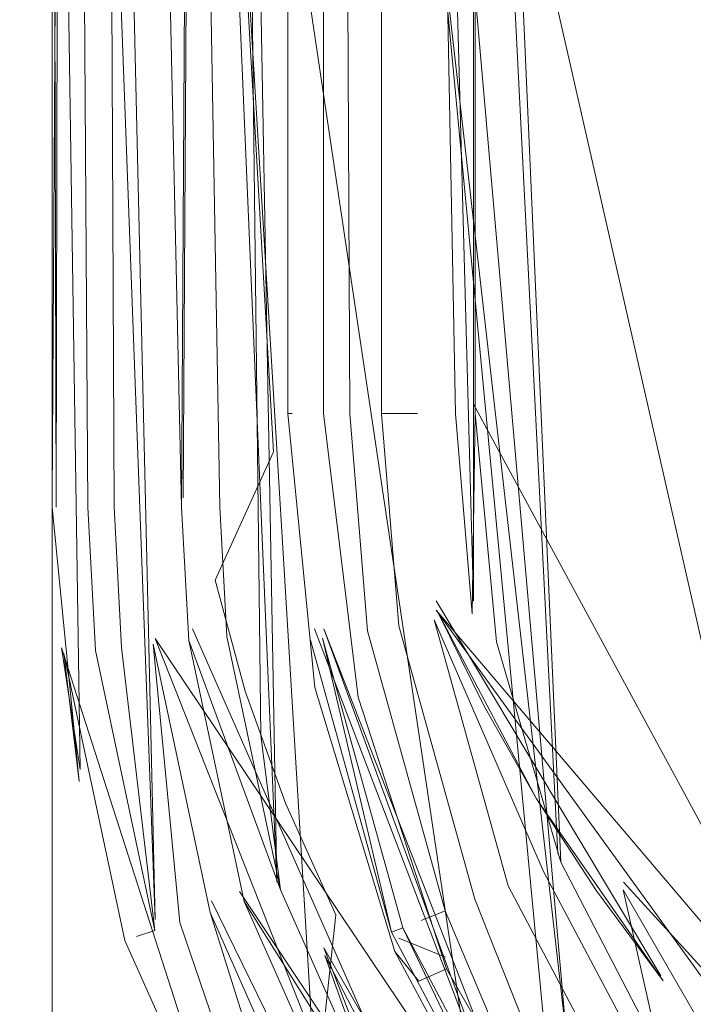
# Model space of a CAD drawing. Extents: x 0 to 1087, y -24 to 12.
# Drawn here: x 2 to 3, y -6 to -5 of the extents above; entities that cross this region are included whole.
import ezdxf

# ---------------------------------------------------------------- set-up
doc = ezdxf.new("R2010")
doc.units = 0
doc.header["$LTSCALE"] = 500
doc.header["$MEASUREMENT"] = 0
doc.layers.add('DWXOUTLINES', color=7, linetype='Continuous')
doc.layers.add('EXC-CHROM', color=7, linetype='Continuous')

msp = doc.modelspace()

# ---------------------------------------------------------------- linework, layer by layer
at = {"layer": 'DWXOUTLINES', "color": 0, "lineweight": 0}
for p, q in [((2.4, 6.35, 1400), (2.4, -6.34, 1400)), ((2.4, 6.35), (2.4, -6.34)), ((2.64, -5.45, 1391), (2.6, -3.24, 1391.03)), ((2.94, -5.42, 10), (2.83, -3.26, 9.98)), ((2.4, -5.04, 1391.16), (2.41, -3.29, 1391.2)), ((3.32, -6.19, 9.8), (2.66, -3.29, 9.8)), ((2.43, -5.33, 1391.2), (2.4, -3.34, 1391.2)), ((2.4, -5.04, 1391.16), (2.41, -3.34, 1391.15)), ((2.51, -5.49, 1391.08), (2.43, -3.34, 1391.1)), ((2.51, -5.49, 1391.08), (2.46, -3.34, 1391.06)), ((2.89, -5.95, 1391.01), (2.5, -3.34, 1391.03)), ((2.54, -3.34, 1398.74), (2.68, -5.65, 1398.71)), ((2.55, -3.34, 1391.01), (2.54, -5.04, 1391.01)), ((2.55, -3.34, 1391.01), (2.64, -5.45, 1391)), ((2.97, -5.8), (2.69, -3.34, 0.01)), ((2.94, -5.76, 9.92), (2.71, -3.34, 9.94)), ((2.75, -3.34, 9.97), (2.96, -5.74, 9.95)), ((2.85, -5.15, 10), (2.8, -3.34, 9.99)), ((2.85, -5.15, 10), (2.85, -3.34, 10)), ((3.44, -6.03, 10), (2.85, -4.94, 10)), ((3.05, -5.55, 1399.29), (2.81, -5.15, 1399.19)), ((2.81, -5.16, 9.99), (3.72, -6.23, 9.99)), ((3.44, -6.03, 10), (2.81, -5.16, 9.99)), ((2.89, -5.95, 1391.01), (2.55, -5.18, 1391.01)), ((2.68, -5.18, 9.84), (2.91, -5.78, 9.84)), ((2.69, -5.18, 9.88), (2.91, -5.78, 9.84)), ((2.92, -5.77, 9.88), (2.69, -5.18, 9.88)), ((2.83, -6, 1391.05), (2.51, -5.19, 1391.03)), ((3.31, -6.38, 1391.08), (2.51, -5.19, 1391.03)), ((2.41, -5.2, 1391.16), (2.43, -5.33, 1391.2)), ((2.6, -5.79, 1391.16), (2.41, -5.2, 1391.16)), ((3.01, -5.45, -0.22), (3.53, -6.02, -0.22)), ((2.76, -5.7, 1391), (2.6, -5.46, 1391.01)), ((2.83, -6, 1391.05), (2.57, -5.47, 1391.03)), ((2.82, -5.53), (2.77, -5.51, 9.8)), ((2.69, -5.52, 1391), (2.76, -5.7, 1391)), ((2.69, -5.52, 1391), (2.92, -5.92, 1391))]:
    msp.add_line(p, q, dxfattribs=at)
at = {"layer": 'EXC-CHROM', "lineweight": 0}
for points, invisible_edges in [([(2.4, 6.35, 1400), (1, -6.3438, 1400), (2.4, -6.35, 1400), (2.4, 6.35, 1400)], 13), ([(1, -6.3438, 1400), (2.4, 6.35, 1400), (1, 6.3438, 1400), (1, -6.3438, 1400)], 13), ([(2.4, -6.35), (1, 6.3438), (2.4, 6.35), (2.4, -6.35)], 15), ([(2.4, -6.35, 1400), (2.4, -6.35), (2.4, 6.35, 1400), (2.4, -6.35, 1400)], 11), ([(2.4, -6.35), (2.4, 6.35), (2.4, 6.35, 1400), (2.4, -6.35)], 14), ([(1, 6.3438), (2.4, -6.35), (1, -6.3438), (1, 6.3438)], 15), ([(2.4, -5.05, 1398), (2.4264, -3.35, 1398.3235), (2.4, -3.35, 1398), (2.4, -5.05, 1398)], 13), ([(2.4385, -5.0404, 1398.3901), (2.4264, -3.35, 1398.3235), (2.4, -5.05, 1398), (2.4385, -5.0404, 1398.3901)], 15), ([(2.4, -3.35, 1391.2), (2.4, -5.05, 1391.2), (2.4, -3.35, 1398), (2.4, -3.35, 1391.2)], 10), ([(2.4, -3.35, 1391.2), (2.4069, -3.35, 1391.1482), (2.4044, -5.05, 1391.1584), (2.4, -3.35, 1391.2)], 8), ([(2.4, -3.35, 1391.2), (2.4, -3.35, 1391.2), (2.4, -5.05, 1391.2)], 15), ([(2.4, -5.05, 1391.2), (2.4, -5.05, 1398), (2.4, -3.35, 1398), (2.4, -5.05, 1391.2)], 15), ([(2.4069, -3.35, 1391.1482), (2.4174, -5.05, 1391.1187), (2.4069, -3.35, 1391.1482)], 15), ([(2.4269, -3.35, 1391.1001), (2.4269, -3.35, 1391.1001), (2.4174, -5.05, 1391.1187)], 15), ([(2.4862, -5.0285, 1398.5806), (2.4264, -3.35, 1398.3235), (2.4385, -5.0404, 1398.3901), (2.4862, -5.0285, 1398.5806)], 15), ([(2.5421, -3.35, 1398.7402), (2.4264, -3.35, 1398.3235), (2.4862, -5.0285, 1398.5806), (2.5421, -3.35, 1398.7402)], 14), ([(2.4269, -3.35, 1391.1001), (2.4586, -3.35, 1391.0586), (2.4382, -5.05, 1391.0825), (2.4269, -3.35, 1391.1001)], 10), ([(2.4382, -5.05, 1391.0825), (2.4586, -3.35, 1391.0586), (2.4662, -5.05, 1391.0515), (2.4382, -5.05, 1391.0825)], 15), ([(2.4662, -5.05, 1391.0515), (2.4586, -3.35, 1391.0586), (2.4662, -5.05, 1391.0515)], 14), ([(2.5, -3.35, 1391.0269), (2.4662, -5.05, 1391.0515), (2.4662, -5.05, 1391.0515), (2.5, -3.35, 1391.0269)], 15), ([(2.5421, -3.35, 1398.7402), (2.4862, -5.0285, 1398.5806), (2.5522, -5.0119, 1398.7654), (2.5421, -3.35, 1398.7402)], 15), ([(2.5382, -5.05, 1391.0098), (2.5, -3.35, 1391.0269), (2.5, -3.35, 1391.0269)], 14), ([(2.5, -3.35, 1391.0269), (2.5382, -5.05, 1391.0098), (2.5, -3.35, 1391.0269)], 15), ([(2.5483, -3.35, 1391.0068), (2.5791, -5.05, 1391.0012), (2.5382, -5.05, 1391.0098), (2.5483, -3.35, 1391.0068)], 10), ([(2.6362, -4.9909, 1398.9429), (2.5421, -3.35, 1398.7402), (2.5522, -5.0119, 1398.7654), (2.6362, -4.9909, 1398.9429)], 14), ([(2.6362, -4.9909, 1398.9429), (2.7446, -3.35, 1399.1223), (2.5421, -3.35, 1398.7402), (2.6362, -4.9909, 1398.9429)], 13), ([(2.6001, -3.35, 1391), (2.5791, -5.05, 1391.0012), (2.5791, -5.05, 1391.0012), (2.6001, -3.35, 1391)], 15), ([(2.6913, -5.5285, 1391), (2.6229, -5.2936, 1391), (2.6001, -3.35, 1391), (2.6913, -5.5285, 1391)], 13), ([(2.8134, -5.7638, 1391), (2.6913, -5.5285, 1391), (2.6001, -3.35, 1391), (2.8134, -5.7638, 1391)], 15), ([(2.9808, -5.9693, 1391), (2.8134, -5.7638, 1391), (2.6001, -3.35, 1391), (2.9808, -5.9693, 1391)], 14), ([(3.1858, -6.1365, 1391), (2.9808, -5.9693, 1391), (2.6001, -3.35, 1391), (3.1858, -6.1365, 1391)], 15), ([(3.4215, -6.2588, 1391), (3.1858, -6.1365, 1391), (2.6001, -3.35, 1391), (3.4215, -6.2588, 1391)], 15), ([(3.6559, -6.3271, 1391), (3.4215, -6.2588, 1391), (2.6001, -3.35, 1391), (3.6559, -6.3271, 1391)], 14), ([(10.7001, -3.35, 1391), (3.6559, -6.3271, 1391), (2.6001, -3.35, 1391), (10.7001, -3.35, 1391)], 11), ([(2.7371, -4.9657, 1399.1111), (2.7446, -3.35, 1399.1223), (2.6362, -4.9909, 1398.9429), (2.7371, -4.9657, 1399.1111)], 15), ([(2.6614, -3.35, 0.1025), (2.6517, -4.95, 0.2001), (2.6517, -3.35, 0.2001), (2.6614, -3.35, 0.1025)], 11), ([(2.6614, -4.95, 0.1025), (2.6517, -4.95, 0.2001), (2.6614, -3.35, 0.1025), (2.6614, -4.95, 0.1025)], 15), ([(2.6517, -4.95, 9.8), (2.6517, -3.35, 9.8), (2.6517, -4.95, 0.2001), (2.6517, -4.95, 9.8)], 14), ([(2.6517, -3.35, 9.8), (2.6517, -3.35, 0.2001), (2.6517, -4.95, 0.2001), (2.6517, -3.35, 9.8)], 14), ([(2.6561, -4.95, 9.8416), (2.6586, -3.35, 9.8518), (2.6561, -4.95, 9.8416)], 15), ([(2.6691, -4.95, 9.8813), (2.6691, -4.95, 9.8813), (2.6586, -3.35, 9.8518)], 15), ([(2.6898, -4.95, 0.0087), (2.6614, -4.95, 0.1025), (2.6898, -3.35, 0.0087), (2.6898, -4.95, 0.0087)], 11), ([(2.6614, -4.95, 0.1025), (2.6614, -3.35, 0.1025), (2.6898, -3.35, 0.0087), (2.6614, -4.95, 0.1025)], 13), ([(2.6786, -3.35, 9.9), (2.6691, -4.95, 9.8813), (2.6691, -4.95, 9.8813)], 15), ([(2.6899, -4.95, 9.9176), (2.6786, -3.35, 9.9), (2.6786, -3.35, 9.9), (2.6899, -4.95, 9.9176)], 15), ([(2.736, -4.95, -0.0778), (2.6898, -4.95, 0.0087), (2.736, -3.35, -0.0778), (2.736, -4.95, -0.0778)], 15), ([(2.6898, -4.95, 0.0087), (2.6898, -3.35, 0.0087), (2.736, -3.35, -0.0778), (2.6898, -4.95, 0.0087)], 13), ([(2.7103, -3.35, 9.9414), (2.6899, -4.95, 9.9176), (2.7103, -3.35, 9.9414)], 15), ([(2.7517, -3.35, 9.9733), (2.7103, -3.35, 9.9414), (2.7179, -4.95, 9.9486), (2.7517, -3.35, 9.9733)], 12), ([(2.7517, -4.95, 9.9733), (2.7517, -3.35, 9.9733), (2.7179, -4.95, 9.9486), (2.7517, -4.95, 9.9733)], 14), ([(2.7982, -4.95, -0.1536), (2.736, -4.95, -0.0778), (2.7982, -3.35, -0.1536), (2.7982, -4.95, -0.1536)], 15), ([(2.736, -4.95, -0.0778), (2.736, -3.35, -0.0778), (2.7982, -3.35, -0.1536), (2.736, -4.95, -0.0778)], 13), ([(2.9858, -4.9035, 1399.4143), (2.7446, -3.35, 1399.1223), (2.7371, -4.9657, 1399.1111), (2.9858, -4.9035, 1399.4143)], 15), ([(3.0247, -3.35, 1399.4519), (2.7446, -3.35, 1399.1223), (2.9858, -4.9035, 1399.4143), (3.0247, -3.35, 1399.4519)], 15), ([(2.7899, -4.95, 9.9902), (2.7899, -4.95, 9.9902), (2.7517, -3.35, 9.9733)], 15), ([(2.7999, -3.35, 9.9932), (2.7899, -4.95, 9.9902), (2.7899, -4.95, 9.9902)], 15), ([(2.874, -4.95, -0.2157), (2.7982, -4.95, -0.1536), (2.874, -3.35, -0.2157), (2.874, -4.95, -0.2157)], 15), ([(2.7982, -4.95, -0.1536), (2.7982, -3.35, -0.1536), (2.874, -3.35, -0.2157), (2.7982, -4.95, -0.1536)], 13), ([(2.7999, -3.35, 9.9932), (2.8308, -4.95, 9.9989), (2.8518, -3.35, 10), (2.7999, -3.35, 9.9932)], 14), ([(2.8518, -3.35, 10), (2.8308, -4.95, 9.9989), (2.8518, -4.95, 10), (2.8518, -3.35, 10)], 11), ([(3.6732, -6.1587, 10), (3.7981, -3.35, 10), (2.8518, -3.35, 10), (3.6732, -6.1587, 10)], 15), ([(3.4381, -6.037, 10), (3.6732, -6.1587, 10), (2.8518, -3.35, 10), (3.4381, -6.037, 10)], 15), ([(3.2325, -5.8692, 10), (3.4381, -6.037, 10), (2.8518, -3.35, 10), (3.2325, -5.8692, 10)], 14), ([(3.0651, -5.6641, 10), (3.2325, -5.8692, 10), (2.8518, -3.35, 10), (3.0651, -5.6641, 10)], 14), ([(2.943, -5.4286, 10), (3.0651, -5.6641, 10), (2.8518, -3.35, 10), (2.943, -5.4286, 10)], 10), ([(2.9604, -4.95, -0.262), (2.874, -4.95, -0.2157), (2.9604, -3.35, -0.262), (2.9604, -4.95, -0.262)], 15), ([(2.874, -4.95, -0.2157), (2.874, -3.35, -0.2157), (2.9604, -3.35, -0.262), (2.874, -4.95, -0.2157)], 13), ([(3.0542, -4.95, -0.2904), (2.9604, -4.95, -0.262), (3.0542, -3.35, -0.2904), (3.0542, -4.95, -0.2904)], 15), ([(2.9604, -4.95, -0.262), (2.9604, -3.35, -0.262), (3.0542, -3.35, -0.2904), (2.9604, -4.95, -0.262)], 13), ([(3.0247, -3.35, 1399.4519), (2.9858, -4.9035, 1399.4143), (3.1313, -4.8672, 1399.5459), (3.0247, -3.35, 1399.4519)], 15), ([(3.3689, -3.35, 1399.7136), (3.0247, -3.35, 1399.4519), (3.1313, -4.8672, 1399.5459), (3.3689, -3.35, 1399.7136)], 14), ([(3.1517, -4.95, -0.2999), (3.0542, -4.95, -0.2904), (3.1517, -3.35, -0.2999), (3.1517, -4.95, -0.2999)], 11), ([(3.0542, -4.95, -0.2904), (3.0542, -3.35, -0.2904), (3.1517, -3.35, -0.2999), (3.0542, -4.95, -0.2904)], 13), ([(3.1313, -4.8672, 1399.5459), (2.9858, -4.9035, 1399.4143), (3.0719, -5.0586, 1399.4832), (3.1313, -4.8672, 1399.5459)], 15), ([(3.0719, -5.0586, 1399.4832), (3.2178, -5.0017, 1399.6045), (3.1313, -4.8672, 1399.5459), (3.0719, -5.0586, 1399.4832)], 15), ([(2.7706, -5.0631, 1399.1538), (2.9858, -4.9035, 1399.4143), (2.7371, -4.9657, 1399.1111), (2.7706, -5.0631, 1399.1538)], 15), ([(2.9858, -4.9035, 1399.4143), (2.7706, -5.0631, 1399.1538), (2.8118, -5.1621, 1399.1924), (2.9858, -4.9035, 1399.4143)], 15), ([(2.8118, -5.1621, 1399.1924), (3.0719, -5.0586, 1399.4832), (2.9858, -4.9035, 1399.4143), (2.8118, -5.1621, 1399.1924)], 15), ([(2.6517, -4.95, 0.2001), (2.6805, -5.2426, 0.2001), (2.6517, -4.95, 9.8), (2.6517, -4.95, 0.2001)], 15), ([(2.6805, -5.2426, 0.2001), (2.6805, -5.2426, 9.8), (2.6517, -4.95, 9.8), (2.6805, -5.2426, 0.2001)], 13), ([(2.6805, -5.2426, 0.2001), (2.6517, -4.95, 0.2001), (2.6614, -4.95, 0.1025), (2.6805, -5.2426, 0.2001)], 15), ([(2.6517, -4.95, 9.8), (2.6758, -5.192, 9.8416), (2.6758, -5.192, 9.8416), (2.6517, -4.95, 9.8)], 15), ([(2.6517, -4.95, 9.8), (2.6561, -4.95, 9.8416), (2.6561, -4.95, 9.8416), (2.6517, -4.95, 9.8)], 14), ([(2.6561, -4.95, 9.8416), (2.6517, -4.95, 9.8), (2.6517, -4.95, 9.8), (2.6561, -4.95, 9.8416)], 15), ([(2.6758, -5.192, 9.8416), (2.6561, -4.95, 9.8416), (2.6561, -4.95, 9.8416), (2.6758, -5.192, 9.8416)], 15), ([(2.6691, -4.95, 9.8813), (2.6561, -4.95, 9.8416), (2.6561, -4.95, 9.8416), (2.6691, -4.95, 9.8813)], 15), ([(2.6952, -5.2596, 0.0961), (2.6614, -4.95, 0.1025), (2.6898, -4.95, 0.0087), (2.6952, -5.2596, 0.0961)], 15), ([(2.6805, -5.2426, 0.2001), (2.6614, -4.95, 0.1025), (2.6952, -5.2596, 0.0961), (2.6805, -5.2426, 0.2001)], 15), ([(2.6691, -4.95, 9.8813), (2.6758, -5.192, 9.8416), (2.6691, -4.95, 9.8813)], 15), ([(2.6899, -4.95, 9.9176), (2.6691, -4.95, 9.8813), (2.6691, -4.95, 9.8813)], 15), ([(2.6899, -4.95, 9.9176), (2.6886, -5.1899, 9.8813), (2.6886, -5.1899, 9.8813)], 15), ([(2.736, -4.95, -0.0778), (2.7268, -5.2529, -0.0033), (2.6898, -4.95, 0.0087), (2.736, -4.95, -0.0778)], 13), ([(2.7268, -5.2529, -0.0033), (2.6952, -5.2596, 0.0961), (2.6898, -4.95, 0.0087), (2.7268, -5.2529, -0.0033)], 15), ([(2.7092, -5.1865, 9.9176), (2.7179, -4.95, 9.9486), (2.7092, -5.1865, 9.9176)], 15), ([(2.7179, -4.95, 9.9486), (2.7368, -5.182, 9.9486), (2.7368, -5.182, 9.9486), (2.7179, -4.95, 9.9486)], 14), ([(2.7368, -5.182, 9.9486), (2.7517, -4.95, 9.9733), (2.7179, -4.95, 9.9486), (2.7368, -5.182, 9.9486)], 15), ([(2.736, -4.95, -0.0778), (2.778, -5.242, -0.0939), (2.7268, -5.2529, -0.0033), (2.736, -4.95, -0.0778)], 15), ([(2.736, -4.95, -0.0778), (2.7982, -4.95, -0.1536), (2.778, -5.242, -0.0939), (2.736, -4.95, -0.0778)], 15), ([(2.7701, -5.1765, 9.9733), (2.7517, -4.95, 9.9733), (2.7368, -5.182, 9.9486), (2.7701, -5.1765, 9.9733)], 14), ([(2.7517, -4.95, 9.9733), (2.7899, -4.95, 9.9902), (2.7899, -4.95, 9.9902), (2.7517, -4.95, 9.9733)], 14), ([(2.7899, -4.95, 9.9902), (2.7517, -4.95, 9.9733), (2.7517, -4.95, 9.9733), (2.7899, -4.95, 9.9902)], 15), ([(2.7899, -4.95, 9.9902), (2.7701, -5.1765, 9.9733), (2.7899, -4.95, 9.9902)], 15), ([(2.778, -5.242, -0.0939), (2.7982, -4.95, -0.1536), (2.8463, -5.2274, -0.1715), (2.778, -5.242, -0.0939)], 15), ([(2.8308, -4.95, 9.9989), (2.7899, -4.95, 9.9902), (2.7899, -4.95, 9.9902)], 15), ([(2.8463, -5.2274, -0.1715), (2.7982, -4.95, -0.1536), (2.874, -4.95, -0.2157), (2.8463, -5.2274, -0.1715)], 15), ([(2.8308, -4.95, 9.9989), (2.8079, -5.1703, 9.9902), (2.8079, -5.1703, 9.9902)], 15), ([(2.8483, -5.1637, 9.9989), (2.8518, -4.95, 10), (2.8308, -4.95, 9.9989), (2.8483, -5.1637, 9.9989)], 10), ([(2.8463, -5.2274, -0.1715), (2.874, -4.95, -0.2157), (2.9291, -5.2099, -0.233), (2.8463, -5.2274, -0.1715)], 15), ([(2.8518, -4.95, 10), (2.8745, -5.1938, 10), (2.8745, -5.1938, 10), (2.8518, -4.95, 10)], 14), ([(2.8745, -5.1938, 10), (2.8518, -4.95, 10), (2.8518, -4.95, 10), (2.8745, -5.1938, 10)], 15), ([(2.9291, -5.2099, -0.233), (2.874, -4.95, -0.2157), (2.9604, -4.95, -0.262), (2.9291, -5.2099, -0.233)], 15), ([(3.0225, -5.19, -0.2755), (2.9291, -5.2099, -0.233), (2.9604, -4.95, -0.262), (3.0225, -5.19, -0.2755)], 15), ([(3.0542, -4.95, -0.2904), (3.0225, -5.19, -0.2755), (2.9604, -4.95, -0.262), (3.0542, -4.95, -0.2904)], 15), ([(3.0542, -4.95, -0.2904), (3.1224, -5.1688, -0.2972), (3.0225, -5.19, -0.2755), (3.0542, -4.95, -0.2904)], 15), ([(3.0542, -4.95, -0.2904), (3.171, -5.1451, -0.2999), (3.1224, -5.1688, -0.2972), (3.0542, -4.95, -0.2904)], 15), ([(3.1517, -4.95, -0.2999), (3.171, -5.1451, -0.2999), (3.0542, -4.95, -0.2904), (3.1517, -4.95, -0.2999)], 14), ([(2.6642, -5.0981, 1398.9851), (2.7371, -4.9657, 1399.1111), (2.6362, -4.9909, 1398.9429), (2.6642, -5.0981, 1398.9851)], 15), ([(2.7706, -5.0631, 1399.1538), (2.7371, -4.9657, 1399.1111), (2.6642, -5.0981, 1398.9851), (2.7706, -5.0631, 1399.1538)], 15), ([(2.5522, -5.0119, 1398.7654), (2.5741, -5.1279, 1398.8044), (2.6362, -4.9909, 1398.9429), (2.5522, -5.0119, 1398.7654)], 13), ([(2.5741, -5.1279, 1398.8044), (2.6642, -5.0981, 1398.9851), (2.6362, -4.9909, 1398.9429), (2.5741, -5.1279, 1398.8044)], 15), ([(3.2178, -5.0017, 1399.6045), (3.0719, -5.0586, 1399.4832), (3.3175, -5.1371, 1399.6479), (3.2178, -5.0017, 1399.6045)], 15), ([(2.5522, -5.0119, 1398.7654), (2.4862, -5.0285, 1398.5806), (2.502, -5.1521, 1398.6133), (2.5522, -5.0119, 1398.7654)], 15), ([(2.5522, -5.0119, 1398.7654), (2.502, -5.1521, 1398.6133), (2.5741, -5.1279, 1398.8044), (2.5522, -5.0119, 1398.7654)], 15), ([(2.4491, -5.17, 1398.4138), (2.4862, -5.0285, 1398.5806), (2.4385, -5.0404, 1398.3901), (2.4491, -5.17, 1398.4138)], 15), ([(2.502, -5.1521, 1398.6133), (2.4862, -5.0285, 1398.5806), (2.4491, -5.17, 1398.4138), (2.502, -5.1521, 1398.6133)], 15), ([(2.437, -5.3178, 1398.22), (2.4385, -5.0404, 1398.3901), (2.4, -5.05, 1398), (2.437, -5.3178, 1398.22)], 15), ([(2.4491, -5.17, 1398.4138), (2.4385, -5.0404, 1398.3901), (2.437, -5.3178, 1398.22), (2.4491, -5.17, 1398.4138)], 15), ([(2.425, -5.3228, 1398), (2.437, -5.3178, 1398.22), (2.4, -5.05, 1398), (2.425, -5.3228, 1398)], 15), ([(2.4, -5.05, 1391.2), (2.4288, -5.3426, 1391.2), (2.425, -5.3228, 1398), (2.4, -5.05, 1391.2)], 14), ([(2.4, -5.05, 1391.2), (2.425, -5.3228, 1398), (2.4, -5.05, 1398), (2.4, -5.05, 1391.2)], 15), ([(2.4126, -5.2063, 1391.1584), (2.4, -5.05, 1391.2), (2.4, -5.05, 1391.2)], 15), ([(2.4044, -5.05, 1391.1584), (2.4254, -5.205, 1391.1187), (2.4044, -5.05, 1391.1584)], 15), ([(2.4254, -5.205, 1391.1187), (2.4174, -5.05, 1391.1187), (2.4174, -5.05, 1391.1187), (2.4254, -5.205, 1391.1187)], 15), ([(2.4174, -5.05, 1391.1187), (2.4463, -5.2028, 1391.0825), (2.4463, -5.2028, 1391.0825)], 15), ([(2.4741, -5.1999, 1391.0515), (2.4382, -5.05, 1391.0825), (2.4662, -5.05, 1391.0515), (2.4741, -5.1999, 1391.0515)], 11), ([(2.4463, -5.2028, 1391.0825), (2.4382, -5.05, 1391.0825), (2.4741, -5.1999, 1391.0515), (2.4463, -5.2028, 1391.0825)], 14), ([(2.4463, -5.2028, 1391.0825), (2.4463, -5.2028, 1391.0825), (2.4382, -5.05, 1391.0825)], 15), ([(2.5077, -5.1963, 1391.0269), (2.5, -5.05, 1391.0269), (2.5, -5.05, 1391.0269), (2.5077, -5.1963, 1391.0269)], 15), ([(2.5382, -5.05, 1391.0098), (2.5, -5.05, 1391.0269), (2.5, -5.05, 1391.0269), (2.5382, -5.05, 1391.0098)], 15), ([(2.5, -5.05, 1391.0269), (2.5458, -5.1924, 1391.0098), (2.5, -5.05, 1391.0269)], 15), ([(2.5382, -5.05, 1391.0098), (2.5791, -5.05, 1391.0012), (2.5864, -5.1881, 1391.0012), (2.5382, -5.05, 1391.0098)], 15), ([(2.5382, -5.05, 1391.0098), (2.5864, -5.1881, 1391.0012), (2.5458, -5.1924, 1391.0098), (2.5382, -5.05, 1391.0098)], 11), ([(2.5864, -5.1881, 1391.0012), (2.5791, -5.05, 1391.0012), (2.5864, -5.1881, 1391.0012)], 14), ([(2.6001, -5.05, 1391), (2.5864, -5.1881, 1391.0012), (2.5864, -5.1881, 1391.0012), (2.6001, -5.05, 1391)], 15), ([(2.6229, -5.2936, 1391), (2.6001, -5.05, 1391), (2.6229, -5.2936, 1391)], 15), ([(3.1765, -5.2151, 1399.5352), (3.0719, -5.0586, 1399.4832), (2.8118, -5.1621, 1399.1924), (3.1765, -5.2151, 1399.5352)], 15), ([(3.0719, -5.0586, 1399.4832), (3.1765, -5.2151, 1399.5352), (3.3175, -5.1371, 1399.6479), (3.0719, -5.0586, 1399.4832)], 15), ([(2.7706, -5.0631, 1399.1538), (2.6642, -5.0981, 1398.9851), (2.8118, -5.1621, 1399.1924), (2.7706, -5.0631, 1399.1538)], 15), ([(2.7012, -5.2071, 1399.0237), (2.6642, -5.0981, 1398.9851), (2.5741, -5.1279, 1398.8044), (2.7012, -5.2071, 1399.0237)], 15), ([(2.6642, -5.0981, 1398.9851), (2.7012, -5.2071, 1399.0237), (2.8118, -5.1621, 1399.1924), (2.6642, -5.0981, 1398.9851)], 15), ([(2.5741, -5.1279, 1398.8044), (2.502, -5.1521, 1398.6133), (2.6061, -5.2462, 1398.8401), (2.5741, -5.1279, 1398.8044)], 11), ([(2.6061, -5.2462, 1398.8401), (2.7012, -5.2071, 1399.0237), (2.5741, -5.1279, 1398.8044), (2.6061, -5.2462, 1398.8401)], 15), ([(2.502, -5.1521, 1398.6133), (2.4491, -5.17, 1398.4138), (2.472, -5.3028, 1398.4358), (2.502, -5.1521, 1398.6133)], 15), ([(2.5291, -5.2785, 1398.6433), (2.502, -5.1521, 1398.6133), (2.472, -5.3028, 1398.4358), (2.5291, -5.2785, 1398.6433)], 15), ([(2.502, -5.1521, 1398.6133), (2.5291, -5.2785, 1398.6433), (2.6061, -5.2462, 1398.8401), (2.502, -5.1521, 1398.6133)], 15), ([(2.8118, -5.1621, 1399.1924), (2.7012, -5.2071, 1399.0237), (2.7474, -5.317, 1399.0576), (2.8118, -5.1621, 1399.1924)], 15), ([(2.8607, -5.2617, 1399.2263), (2.8118, -5.1621, 1399.1924), (2.7474, -5.317, 1399.0576), (2.8607, -5.2617, 1399.2263)], 15), ([(2.8607, -5.2617, 1399.2263), (2.9172, -5.3611, 1399.2551), (2.8118, -5.1621, 1399.1924), (2.8607, -5.2617, 1399.2263)], 8), ([(2.9172, -5.3611, 1399.2551), (3.1765, -5.2151, 1399.5352), (2.8118, -5.1621, 1399.1924), (2.9172, -5.3611, 1399.2551)], 15), ([(2.8483, -5.1637, 9.9989), (2.8745, -5.1938, 10), (2.8745, -5.1938, 10), (2.8483, -5.1637, 9.9989)], 15), ([(2.4491, -5.17, 1398.4138), (2.437, -5.3178, 1398.22), (2.472, -5.3028, 1398.4358), (2.4491, -5.17, 1398.4138)], 15), ([(2.7701, -5.1765, 9.9733), (2.7368, -5.182, 9.9486), (2.8197, -5.4807, 9.9486), (2.7701, -5.1765, 9.9733)], 13), ([(2.7701, -5.1765, 9.9733), (2.8079, -5.1703, 9.9902), (2.8079, -5.1703, 9.9902), (2.7701, -5.1765, 9.9733)], 15), ([(2.8512, -5.4682, 9.9733), (2.7701, -5.1765, 9.9733), (2.8197, -5.4807, 9.9486), (2.8512, -5.4682, 9.9733)], 14), ([(2.7701, -5.1765, 9.9733), (2.8512, -5.4682, 9.9733), (2.7701, -5.1765, 9.9733)], 15), ([(2.8867, -5.4541, 9.9902), (2.9247, -5.4389, 9.9989), (2.8079, -5.1703, 9.9902), (2.8867, -5.4541, 9.9902)], 9), ([(2.9247, -5.4389, 9.9989), (2.9247, -5.4389, 9.9989), (2.8079, -5.1703, 9.9902)], 15), ([(3.0225, -5.19, -0.2755), (3.1224, -5.1688, -0.2972), (3.097, -5.4196, -0.2755), (3.0225, -5.19, -0.2755)], 15), ([(2.5458, -5.1924, 1391.0098), (2.5864, -5.1881, 1391.0012), (2.6438, -5.4582, 1391.0012), (2.5458, -5.1924, 1391.0098)], 9), ([(2.7092, -5.1865, 9.9176), (2.6886, -5.1899, 9.8813), (2.6886, -5.1899, 9.8813)], 15), ([(2.7938, -5.4911, 9.9176), (2.7092, -5.1865, 9.9176), (2.7092, -5.1865, 9.9176), (2.7938, -5.4911, 9.9176)], 15), ([(2.7092, -5.1865, 9.9176), (2.7743, -5.4988, 9.8813), (2.7743, -5.4988, 9.8813)], 15), ([(2.4741, -5.1999, 1391.0515), (2.5077, -5.1963, 1391.0269), (2.5077, -5.1963, 1391.0269), (2.4741, -5.1999, 1391.0515)], 15), ([(2.5458, -5.1924, 1391.0098), (2.5077, -5.1963, 1391.0269), (2.5077, -5.1963, 1391.0269), (2.5458, -5.1924, 1391.0098)], 15), ([(2.5686, -5.4826, 1391.0269), (2.5364, -5.4931, 1391.0515), (2.5077, -5.1963, 1391.0269), (2.5686, -5.4826, 1391.0269)], 9), ([(2.5458, -5.1924, 1391.0098), (2.6049, -5.4709, 1391.0098), (2.6049, -5.4709, 1391.0098), (2.5458, -5.1924, 1391.0098)], 14), ([(2.5458, -5.1924, 1391.0098), (2.6049, -5.4709, 1391.0098), (2.5458, -5.1924, 1391.0098)], 15), ([(2.7623, -5.5036, 9.8416), (2.6758, -5.192, 9.8416), (2.6758, -5.192, 9.8416)], 14), ([(2.7623, -5.5036, 9.8416), (2.6758, -5.192, 9.8416), (2.6758, -5.192, 9.8416), (2.7623, -5.5036, 9.8416)], 15), ([(2.7623, -5.5036, 9.8416), (2.7743, -5.4988, 9.8813), (2.6886, -5.1899, 9.8813), (2.7623, -5.5036, 9.8416)], 9), ([(2.8745, -5.1938, 10), (2.943, -5.4286, 10), (2.943, -5.4286, 10), (2.8745, -5.1938, 10)], 14), ([(2.943, -5.4286, 10), (2.8745, -5.1938, 10), (2.8745, -5.1938, 10), (2.943, -5.4286, 10)], 15), ([(3.0225, -5.19, -0.2755), (3.097, -5.4196, -0.2755), (2.9291, -5.2099, -0.233), (3.0225, -5.19, -0.2755)], 15), ([(2.4254, -5.205, 1391.1187), (2.4126, -5.2063, 1391.1584), (2.4126, -5.2063, 1391.1584), (2.4254, -5.205, 1391.1187)], 15), ([(2.4777, -5.5122, 1391.1584), (2.4288, -5.3426, 1391.2), (2.4126, -5.2063, 1391.1584), (2.4777, -5.5122, 1391.1584)], 9), ([(2.4288, -5.3426, 1391.2), (2.4288, -5.3426, 1391.2), (2.4126, -5.2063, 1391.1584)], 15), ([(2.5098, -5.5017, 1391.0825), (2.4254, -5.205, 1391.1187), (2.4254, -5.205, 1391.1187)], 15), ([(2.4254, -5.205, 1391.1187), (2.4899, -5.5082, 1391.1187), (2.4254, -5.205, 1391.1187)], 15), ([(2.5098, -5.5017, 1391.0825), (2.4463, -5.2028, 1391.0825), (2.4741, -5.1999, 1391.0515), (2.5098, -5.5017, 1391.0825)], 10), ([(2.5364, -5.4931, 1391.0515), (2.4741, -5.1999, 1391.0515), (2.5364, -5.4931, 1391.0515)], 15), ([(2.7012, -5.2071, 1399.0237), (2.6061, -5.2462, 1398.8401), (2.649, -5.3657, 1398.8718), (2.7012, -5.2071, 1399.0237)], 15), ([(2.7474, -5.317, 1399.0576), (2.7012, -5.2071, 1399.0237), (2.649, -5.3657, 1398.8718), (2.7474, -5.317, 1399.0576)], 15), ([(2.9291, -5.2099, -0.233), (3.0098, -5.4584, -0.233), (2.8463, -5.2274, -0.1715), (2.9291, -5.2099, -0.233)], 15), ([(3.097, -5.4196, -0.2755), (3.0098, -5.4584, -0.233), (2.9291, -5.2099, -0.233), (3.097, -5.4196, -0.2755)], 15), ([(3.2981, -5.369, 1399.5674), (3.1765, -5.2151, 1399.5352), (2.9172, -5.3611, 1399.2551), (3.2981, -5.369, 1399.5674)], 15), ([(2.778, -5.242, -0.0939), (2.8463, -5.2274, -0.1715), (2.9326, -5.4928, -0.1715), (2.778, -5.242, -0.0939)], 15), ([(3.0098, -5.4584, -0.233), (2.9326, -5.4928, -0.1715), (2.8463, -5.2274, -0.1715), (3.0098, -5.4584, -0.233)], 15), ([(2.6061, -5.2462, 1398.8401), (2.5291, -5.2785, 1398.6433), (2.649, -5.3657, 1398.8718), (2.6061, -5.2462, 1398.8401)], 11), ([(2.6805, -5.2426, 0.2001), (2.7659, -5.524, 0.2001), (2.6805, -5.2426, 9.8), (2.6805, -5.2426, 0.2001)], 15), ([(2.7659, -5.524, 0.2001), (2.7659, -5.524, 9.8), (2.6805, -5.2426, 9.8), (2.7659, -5.524, 0.2001)], 13), ([(2.6805, -5.2426, 0.2001), (2.6952, -5.2596, 0.0961), (2.7659, -5.524, 0.2001), (2.6805, -5.2426, 0.2001)], 15), ([(2.6805, -5.2426, 9.8), (2.7623, -5.5036, 9.8416), (2.7623, -5.5036, 9.8416), (2.6805, -5.2426, 9.8)], 15), ([(2.7268, -5.2529, -0.0033), (2.778, -5.242, -0.0939), (2.8209, -5.5425, -0.0033), (2.7268, -5.2529, -0.0033)], 11), ([(2.8687, -5.5213, -0.0939), (2.778, -5.242, -0.0939), (2.9326, -5.4928, -0.1715), (2.8687, -5.5213, -0.0939)], 15), ([(2.778, -5.242, -0.0939), (2.8687, -5.5213, -0.0939), (2.8209, -5.5425, -0.0033), (2.778, -5.242, -0.0939)], 15), ([(2.7914, -5.5557, 0.0961), (2.6952, -5.2596, 0.0961), (2.7268, -5.2529, -0.0033), (2.7914, -5.5557, 0.0961)], 15), ([(2.6952, -5.2596, 0.0961), (2.7914, -5.5557, 0.0961), (2.7659, -5.524, 0.2001), (2.6952, -5.2596, 0.0961)], 13), ([(2.8209, -5.5425, -0.0033), (2.7914, -5.5557, 0.0961), (2.7268, -5.2529, -0.0033), (2.8209, -5.5425, -0.0033)], 14), ([(2.9172, -5.3611, 1399.2551), (2.8607, -5.2617, 1399.2263), (2.7474, -5.317, 1399.0576), (2.9172, -5.3611, 1399.2551)], 15), ([(2.472, -5.3028, 1398.4358), (2.5079, -5.437, 1398.4553), (2.5291, -5.2785, 1398.6433), (2.472, -5.3028, 1398.4358)], 15), ([(2.5079, -5.437, 1398.4553), (2.5682, -5.4063, 1398.6702), (2.5291, -5.2785, 1398.6433), (2.5079, -5.437, 1398.4553)], 15), ([(2.5291, -5.2785, 1398.6433), (2.5682, -5.4063, 1398.6702), (2.649, -5.3657, 1398.8718), (2.5291, -5.2785, 1398.6433)], 15), ([(2.6229, -5.2936, 1391), (2.6913, -5.5285, 1391), (2.6438, -5.4582, 1391.0012), (2.6229, -5.2936, 1391)], 11), ([(2.6438, -5.4582, 1391.0012), (2.6229, -5.2936, 1391), (2.6229, -5.2936, 1391), (2.6438, -5.4582, 1391.0012)], 15), ([(2.437, -5.3178, 1398.22), (2.4707, -5.4561, 1398.2302), (2.472, -5.3028, 1398.4358), (2.437, -5.3178, 1398.22)], 15), ([(2.4707, -5.4561, 1398.2302), (2.5079, -5.437, 1398.4553), (2.472, -5.3028, 1398.4358), (2.4707, -5.4561, 1398.2302)], 15), ([(2.425, -5.3228, 1398), (2.458, -5.4628, 1398), (2.437, -5.3178, 1398.22), (2.425, -5.3228, 1398)], 15), ([(2.425, -5.3228, 1398), (2.4288, -5.3426, 1391.2), (2.458, -5.4628, 1398), (2.425, -5.3228, 1398)], 15), ([(2.458, -5.4628, 1398), (2.4707, -5.4561, 1398.2302), (2.437, -5.3178, 1398.22), (2.458, -5.4628, 1398)], 15), ([(2.7474, -5.317, 1399.0576), (2.649, -5.3657, 1398.8718), (2.8031, -5.4266, 1399.0864), (2.7474, -5.317, 1399.0576)], 15), ([(2.8031, -5.4266, 1399.0864), (2.9172, -5.3611, 1399.2551), (2.7474, -5.317, 1399.0576), (2.8031, -5.4266, 1399.0864)], 15), ([(2.458, -5.4628, 1398), (2.4288, -5.3426, 1391.2), (2.5143, -5.6241, 1391.2), (2.458, -5.4628, 1398)], 15), ([(2.4777, -5.5122, 1391.1584), (2.5143, -5.6241, 1391.2), (2.4288, -5.3426, 1391.2), (2.4777, -5.5122, 1391.1584)], 15), ([(2.649, -5.3657, 1398.8718), (2.5682, -5.4063, 1398.6702), (2.7029, -5.4848, 1398.8989), (2.649, -5.3657, 1398.8718)], 11), ([(2.649, -5.3657, 1398.8718), (2.7029, -5.4848, 1398.8989), (2.8031, -5.4266, 1399.0864), (2.649, -5.3657, 1398.8718)], 15), ([(2.9172, -5.3611, 1399.2551), (2.8031, -5.4266, 1399.0864), (2.8679, -5.5347, 1399.1096), (2.9172, -5.3611, 1399.2551)], 15), ([(2.9812, -5.4593, 1399.2778), (2.9172, -5.3611, 1399.2551), (2.8679, -5.5347, 1399.1096), (2.9812, -5.4593, 1399.2778)], 14), ([(2.9172, -5.3611, 1399.2551), (2.9812, -5.4593, 1399.2778), (2.9812, -5.4593, 1399.2778)], 15), ([(3.0522, -5.5553, 1399.2944), (3.2981, -5.369, 1399.5674), (2.9172, -5.3611, 1399.2551), (3.0522, -5.5553, 1399.2944)], 11), ([(3.2981, -5.369, 1399.5674), (3.0522, -5.5553, 1399.2944), (3.4341, -5.516, 1399.5784), (3.2981, -5.369, 1399.5674)], 15), ([(2.5682, -5.4063, 1398.6702), (2.5079, -5.437, 1398.4553), (2.5575, -5.5708, 1398.4722), (2.5682, -5.4063, 1398.6702)], 15), ([(2.6199, -5.5337, 1398.6934), (2.5682, -5.4063, 1398.6702), (2.5575, -5.5708, 1398.4722), (2.6199, -5.5337, 1398.6934)], 15), ([(2.5682, -5.4063, 1398.6702), (2.6199, -5.5337, 1398.6934), (2.7029, -5.4848, 1398.8989), (2.5682, -5.4063, 1398.6702)], 15), ([(3.0098, -5.4584, -0.233), (3.097, -5.4196, -0.2755), (3.1405, -5.6847, -0.233), (3.0098, -5.4584, -0.233)], 11), ([(2.8679, -5.5347, 1399.1096), (2.8031, -5.4266, 1399.0864), (2.7029, -5.4848, 1398.8989), (2.8679, -5.5347, 1399.1096)], 15), ([(2.9247, -5.4389, 9.9989), (2.943, -5.4286, 10), (2.943, -5.4286, 10), (2.9247, -5.4389, 9.9989)], 15), ([(2.5079, -5.437, 1398.4553), (2.4707, -5.4561, 1398.2302), (2.5575, -5.5708, 1398.4722), (2.5079, -5.437, 1398.4553)], 15), ([(3.0585, -5.6913, 9.9989), (2.9247, -5.4389, 9.9989), (2.8867, -5.4541, 9.9902), (3.0585, -5.6913, 9.9989)], 15), ([(2.9247, -5.4389, 9.9989), (3.0585, -5.6913, 9.9989), (2.9247, -5.4389, 9.9989)], 14), ([(2.458, -5.4628, 1398), (2.5054, -5.6022, 1398), (2.4707, -5.4561, 1398.2302), (2.458, -5.4628, 1398)], 15), ([(2.4707, -5.4561, 1398.2302), (2.5054, -5.6022, 1398), (2.5187, -5.5941, 1398.2393), (2.4707, -5.4561, 1398.2302)], 15), ([(2.4707, -5.4561, 1398.2302), (2.5187, -5.5941, 1398.2393), (2.5575, -5.5708, 1398.4722), (2.4707, -5.4561, 1398.2302)], 15), ([(2.7561, -5.7105, 1391.0012), (2.6438, -5.4582, 1391.0012), (2.6438, -5.4582, 1391.0012), (2.7561, -5.7105, 1391.0012)], 14), ([(2.6913, -5.5285, 1391), (2.7561, -5.7105, 1391.0012), (2.6438, -5.4582, 1391.0012), (2.6913, -5.5285, 1391)], 14), ([(2.8679, -5.5347, 1399.1096), (2.9417, -5.64, 1399.1265), (2.9812, -5.4593, 1399.2778), (2.8679, -5.5347, 1399.1096)], 15), ([(3.0247, -5.7142, 9.9902), (3.0585, -5.6913, 9.9989), (2.8867, -5.4541, 9.9902), (3.0247, -5.7142, 9.9902)], 11), ([(3.0247, -5.7142, 9.9902), (2.8867, -5.4541, 9.9902), (3.0247, -5.7142, 9.9902)], 15), ([(3.072, -5.7345, -0.1715), (2.9326, -5.4928, -0.1715), (3.0098, -5.4584, -0.233), (3.072, -5.7345, -0.1715)], 11), ([(2.9417, -5.64, 1399.1265), (3.0522, -5.5553, 1399.2944), (2.9812, -5.4593, 1399.2778), (2.9417, -5.64, 1399.1265)], 13), ([(3.0098, -5.4584, -0.233), (3.1405, -5.6847, -0.233), (3.1405, -5.6847, -0.233)], 15), ([(2.458, -5.4628, 1398), (2.5143, -5.6241, 1391.2), (2.5054, -5.6022, 1398), (2.458, -5.4628, 1398)], 15), ([(2.7561, -5.7105, 1391.0012), (2.7207, -5.7309, 1391.0098), (2.6049, -5.4709, 1391.0098), (2.7561, -5.7105, 1391.0012)], 9), ([(2.8197, -5.4807, 9.9486), (2.965, -5.7547, 9.9486), (2.8512, -5.4682, 9.9733), (2.8197, -5.4807, 9.9486)], 13), ([(2.5364, -5.4931, 1391.0515), (2.5686, -5.4826, 1391.0269), (2.6583, -5.7669, 1391.0515), (2.5364, -5.4931, 1391.0515)], 13), ([(2.5686, -5.4826, 1391.0269), (2.6876, -5.75, 1391.0269), (2.5686, -5.4826, 1391.0269)], 14), ([(2.6876, -5.75, 1391.0269), (2.5686, -5.4826, 1391.0269), (2.6876, -5.75, 1391.0269)], 15), ([(2.7938, -5.4911, 9.9176), (2.8197, -5.4807, 9.9486), (2.8197, -5.4807, 9.9486), (2.7938, -5.4911, 9.9176)], 14), ([(2.8197, -5.4807, 9.9486), (2.7938, -5.4911, 9.9176), (2.7938, -5.4911, 9.9176), (2.8197, -5.4807, 9.9486)], 15), ([(2.965, -5.7547, 9.9486), (2.8197, -5.4807, 9.9486), (2.9418, -5.7704, 9.9176), (2.965, -5.7547, 9.9486)], 13), ([(2.5098, -5.5017, 1391.0825), (2.5364, -5.4931, 1391.0515), (2.5364, -5.4931, 1391.0515), (2.5098, -5.5017, 1391.0825)], 15), ([(2.6583, -5.7669, 1391.0515), (2.6342, -5.7809, 1391.0825), (2.5364, -5.4931, 1391.0515), (2.6583, -5.7669, 1391.0515)], 13), ([(2.6342, -5.7809, 1391.0825), (2.6342, -5.7809, 1391.0825), (2.5364, -5.4931, 1391.0515)], 15), ([(2.6199, -5.5337, 1398.6934), (2.6841, -5.6589, 1398.7117), (2.7029, -5.4848, 1398.8989), (2.6199, -5.5337, 1398.6934)], 13), ([(2.6841, -5.6589, 1398.7117), (2.7677, -5.6021, 1398.9207), (2.7029, -5.4848, 1398.8989), (2.6841, -5.6589, 1398.7117)], 15), ([(2.7677, -5.6021, 1398.9207), (2.8679, -5.5347, 1399.1096), (2.7029, -5.4848, 1398.8989), (2.7677, -5.6021, 1398.9207)], 15), ([(2.9326, -5.4928, -0.1715), (3.072, -5.7345, -0.1715), (2.8687, -5.5213, -0.0939), (2.9326, -5.4928, -0.1715)], 15), ([(2.5098, -5.5017, 1391.0825), (2.4899, -5.5082, 1391.1187), (2.4899, -5.5082, 1391.1187)], 14), ([(2.4899, -5.5082, 1391.1187), (2.5098, -5.5017, 1391.0825), (2.5098, -5.5017, 1391.0825)], 15), ([(2.7743, -5.4988, 9.8813), (2.7623, -5.5036, 9.8416), (2.9138, -5.7893, 9.8416), (2.7743, -5.4988, 9.8813)], 10), ([(2.9138, -5.7893, 9.8416), (2.7623, -5.5036, 9.8416), (2.9138, -5.7893, 9.8416)], 14), ([(2.7743, -5.4988, 9.8813), (2.9246, -5.7821, 9.8813), (2.9246, -5.7821, 9.8813), (2.7743, -5.4988, 9.8813)], 14), ([(2.7743, -5.4988, 9.8813), (2.9246, -5.7821, 9.8813), (2.9246, -5.7821, 9.8813)], 15), ([(2.9418, -5.7704, 9.9176), (2.9418, -5.7704, 9.9176), (2.7743, -5.4988, 9.8813)], 15), ([(2.6049, -5.7978, 1391.1584), (2.5143, -5.6241, 1391.2), (2.4777, -5.5122, 1391.1584), (2.6049, -5.7978, 1391.1584)], 10), ([(2.6049, -5.7978, 1391.1584), (2.4777, -5.5122, 1391.1584), (2.6049, -5.7978, 1391.1584)], 15), ([(2.4899, -5.5082, 1391.1187), (2.6342, -5.7809, 1391.0825), (2.6342, -5.7809, 1391.0825)], 15), ([(2.7659, -5.524, 0.2001), (2.9045, -5.7834, 0.2001), (2.7659, -5.524, 9.8), (2.7659, -5.524, 0.2001)], 11), ([(2.9045, -5.7834, 0.2001), (2.9045, -5.7834, 9.8), (2.7659, -5.524, 9.8), (2.9045, -5.7834, 0.2001)], 13), ([(2.7914, -5.5557, 0.0961), (2.9045, -5.7834, 0.2001), (2.7659, -5.524, 0.2001), (2.7914, -5.5557, 0.0961)], 15), ([(2.8209, -5.5425, -0.0033), (2.8687, -5.5213, -0.0939), (2.9731, -5.8063, -0.0033), (2.8209, -5.5425, -0.0033)], 11), ([(3.072, -5.7345, -0.1715), (3.0155, -5.7755, -0.0939), (2.8687, -5.5213, -0.0939), (3.072, -5.7345, -0.1715)], 15), ([(2.8687, -5.5213, -0.0939), (3.0155, -5.7755, -0.0939), (2.9731, -5.8063, -0.0033), (2.8687, -5.5213, -0.0939)], 15), ([(3.0522, -5.5553, 1399.2944), (3.2134, -5.7367, 1399.3081), (3.4341, -5.516, 1399.5784), (3.0522, -5.5553, 1399.2944)], 15), ([(2.5575, -5.5708, 1398.4722), (2.6207, -5.7023, 1398.4856), (2.6199, -5.5337, 1398.6934), (2.5575, -5.5708, 1398.4722)], 15), ([(2.6207, -5.7023, 1398.4856), (2.6841, -5.6589, 1398.7117), (2.6199, -5.5337, 1398.6934), (2.6207, -5.7023, 1398.4856)], 15), ([(2.6913, -5.5285, 1391), (2.8134, -5.7638, 1391), (2.6913, -5.5285, 1391)], 14), ([(2.9417, -5.64, 1399.1265), (2.8679, -5.5347, 1399.1096), (2.7677, -5.6021, 1398.9207), (2.9417, -5.64, 1399.1265)], 15), ([(2.7914, -5.5557, 0.0961), (2.8209, -5.5425, -0.0033), (2.947, -5.8253, 0.0961), (2.7914, -5.5557, 0.0961)], 15), ([(2.8209, -5.5425, -0.0033), (2.9731, -5.8063, -0.0033), (2.947, -5.8253, 0.0961), (2.8209, -5.5425, -0.0033)], 15), ([(2.947, -5.8253, 0.0961), (2.9045, -5.7834, 0.2001), (2.7914, -5.5557, 0.0961), (2.947, -5.8253, 0.0961)], 15), ([(3.0522, -5.5553, 1399.2944), (2.9417, -5.64, 1399.1265), (3.0229, -5.9272, 1398.9495), (3.0522, -5.5553, 1399.2944)], 15), ([(3.2134, -5.7367, 1399.3081), (3.0522, -5.5553, 1399.2944), (3.0229, -5.9272, 1398.9495), (3.2134, -5.7367, 1399.3081)], 15), ([(2.6207, -5.7023, 1398.4856), (2.5575, -5.5708, 1398.4722), (2.5187, -5.5941, 1398.2393), (2.6207, -5.7023, 1398.4856)], 15)]:
    msp.add_3dface(points, dxfattribs=dict(at, invisible_edges=invisible_edges))

doc.saveas('drawing.dxf')
